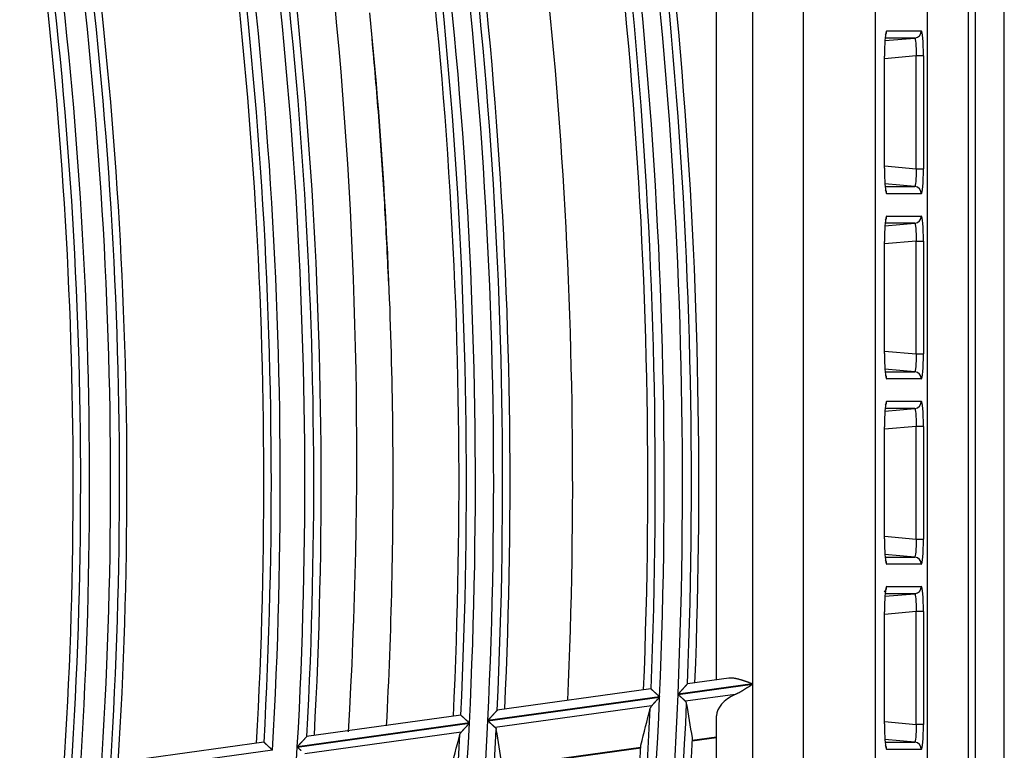
# Model space of a CAD drawing. Units: millimetres. Extents: x 0 to 7381, y 0 to 5264.
# Drawn here: x 2031 to 2086, y 2752 to 2793 of the extents above; entities that cross this region are included whole.
import ezdxf

# ---------------------------------------------------------------- set-up
doc = ezdxf.new("R2010")
doc.units = ezdxf.units.MM
doc.layers.add('LG-Product', color=3, linetype='Continuous')

msp = doc.modelspace()

# ---------------------------------------------------------------- linework, layer by layer
at = {"layer": 'LG-Product'}
for p, q in [((2083.974, 2376.202), (2083.974, 3157.865)), ((2085.572, 2375.403), (2085.572, 3157.865)), ((2083.574, 3061.61), (2083.574, 2472.257)), ((2081.315, 2472.519), (2081.315, 3061.348)), ((2074.42, 2475.433), (2074.42, 3058.434)), ((2078.4, 3058.434), (2078.4, 2475.433)), ((2069.591, 2755.988), (2069.591, 2829.511)), ((2071.589, 2823.399), (2071.589, 2755.759)), ((2079.04, 2792.033), (2080.963, 2792.033)), ((2078.944, 2791.49), (2080.6, 2791.635)), ((2080.6, 2791.635), (2078.955, 2791.635)), ((2078.986, 2791.838), (2078.978, 2791.832)), ((2078.919, 2790.619), (2078.917, 2790.619)), ((2078.917, 2784.399), (2078.917, 2790.619)), ((2080.686, 2790.64), (2078.919, 2790.486)), ((2078.919, 2784.399), (2078.919, 2790.619)), ((2080.686, 2784.377), (2080.686, 2790.64)), ((2081.084, 2790.64), (2080.686, 2790.64)), ((2081.084, 2790.64), (2081.084, 2784.377)), ((2078.917, 2784.399), (2078.919, 2784.399)), ((2078.919, 2784.532), (2080.686, 2784.377)), ((2080.686, 2784.377), (2081.084, 2784.377)), ((2080.6, 2783.382), (2078.944, 2783.527)), ((2078.955, 2783.382), (2080.6, 2783.382)), ((2080.963, 2782.984), (2079.04, 2782.984)), ((2079.04, 2781.746), (2080.963, 2781.746)), ((2078.944, 2781.203), (2080.6, 2781.348)), ((2080.6, 2781.348), (2078.955, 2781.348)), ((2078.986, 2781.55), (2078.978, 2781.544)), ((2078.919, 2780.331), (2078.917, 2780.331)), ((2078.917, 2774.111), (2078.917, 2780.331)), ((2080.686, 2780.353), (2078.919, 2780.198)), ((2078.919, 2774.111), (2078.919, 2780.331)), ((2080.686, 2774.09), (2080.686, 2780.353)), ((2080.686, 2780.353), (2081.084, 2780.353)), ((2081.084, 2780.353), (2081.084, 2774.09)), ((2078.919, 2774.111), (2078.917, 2774.111)), ((2078.919, 2774.244), (2080.686, 2774.09)), ((2080.686, 2774.09), (2081.084, 2774.09)), ((2080.6, 2773.095), (2078.944, 2773.239)), ((2078.955, 2773.095), (2080.6, 2773.095)), ((2080.963, 2772.697), (2079.04, 2772.697)), ((2078.986, 2771.262), (2078.978, 2771.257)), ((2079.04, 2771.458), (2080.963, 2771.458)), ((2078.944, 2770.915), (2080.6, 2771.06)), ((2080.6, 2771.06), (2078.955, 2771.06)), ((2078.919, 2770.043), (2078.917, 2770.043)), ((2078.917, 2763.823), (2078.917, 2770.043)), ((2080.686, 2770.065), (2078.919, 2769.91)), ((2078.919, 2763.823), (2078.919, 2770.043)), ((2080.686, 2763.802), (2080.686, 2770.065)), ((2081.084, 2770.065), (2080.686, 2770.065)), ((2081.084, 2770.065), (2081.084, 2763.802)), ((2078.919, 2763.823), (2078.917, 2763.823)), ((2078.919, 2763.957), (2080.686, 2763.802)), ((2080.686, 2763.802), (2081.084, 2763.802)), ((2080.6, 2762.807), (2078.944, 2762.952)), ((2078.955, 2762.807), (2080.6, 2762.807)), ((2080.963, 2762.409), (2079.04, 2762.409)), ((2078.986, 2760.975), (2078.898, 2760.867)), ((2079.04, 2761.17), (2080.963, 2761.17)), ((2078.944, 2760.627), (2080.6, 2760.772)), ((2080.6, 2760.772), (2078.955, 2760.772)), ((2078.919, 2759.756), (2078.917, 2759.756)), ((2078.917, 2753.536), (2078.917, 2759.756)), ((2080.686, 2759.777), (2078.919, 2759.623)), ((2078.919, 2753.536), (2078.919, 2759.756)), ((2080.686, 2753.514), (2080.686, 2759.777)), ((2081.084, 2759.777), (2080.686, 2759.777)), ((2081.084, 2759.777), (2081.084, 2753.514)), ((2070.274, 2756.081), (2067.975, 2755.764)), ((2065.946, 2755.484), (2057.399, 2754.305)), ((2065.946, 2755.484), (2065.954, 2755.481)), ((2071.589, 2755.759), (2067.454, 2755.188)), ((2067.454, 2755.172), (2071.589, 2755.742)), ((2071.589, 2755.742), (2071.589, 2710.468)), ((2056.889, 2753.714), (2066.431, 2755.031)), ((2066.432, 2755.047), (2056.89, 2753.73)), ((2070.63, 2755.176), (2067.868, 2754.795)), ((2065.979, 2754.534), (2057.3, 2753.337)), ((2055.382, 2754.026), (2046.824, 2752.846)), ((2055.391, 2754.024), (2055.383, 2754.026)), ((2069.591, 2704.355), (2069.591, 2753.986)), ((2046.309, 2752.254), (2055.864, 2753.573)), ((2055.865, 2753.589), (2046.31, 2752.27)), ((2078.919, 2753.536), (2078.917, 2753.536)), ((2078.919, 2753.669), (2080.686, 2753.514)), ((2081.084, 2753.514), (2080.686, 2753.514)), ((2055.409, 2753.076), (2046.718, 2751.877)), ((2069.591, 2752.8), (2068.244, 2752.614)), ((2068.244, 2752.603), (2069.591, 2752.789)), ((2080.6, 2752.519), (2078.944, 2752.664)), ((2044.451, 2752.518), (2035.931, 2751.342)), ((2044.46, 2752.515), (2044.452, 2752.518)), ((2057.66, 2751.142), (2065.385, 2752.208)), ((2065.386, 2752.22), (2057.661, 2751.154)), ((2078.955, 2752.519), (2080.6, 2752.519)), ((2080.963, 2752.121), (2079.04, 2752.121)), ((2044.931, 2752.08), (2035.41, 2750.766))]:
    msp.add_line(p, q, dxfattribs=at)
for points in [[(2049.149, 2753.107), (2049.221, 2754.351), (2049.286, 2755.597), (2049.346, 2756.845), (2049.4, 2758.094), (2049.447, 2759.346), (2049.489, 2760.598), (2049.525, 2761.852), (2049.554, 2763.108), (2049.578, 2764.364), (2049.595, 2765.622), (2049.606, 2766.88), (2049.611, 2768.14), (2049.61, 2769.401), (2049.603, 2770.663), (2049.589, 2771.927), (2049.569, 2773.193), (2049.543, 2774.459), (2049.511, 2775.728), (2049.472, 2776.997), (2049.427, 2778.268), (2049.376, 2779.54), (2049.318, 2780.813), (2049.254, 2782.087), (2049.183, 2783.362), (2049.107, 2784.639), (2049.023, 2785.916), (2048.934, 2787.195), (2048.837, 2788.474), (2048.735, 2789.754), (2048.626, 2791.036), (2048.51, 2792.318), (2048.388, 2793.6)], [(2050.322, 2793.032), (2050.399, 2792.245), (2050.473, 2791.458), (2050.546, 2790.671), (2050.616, 2789.885), (2050.683, 2789.099), (2050.749, 2788.313), (2050.811, 2787.527), (2050.872, 2786.742), (2050.93, 2785.957), (2050.985, 2785.172), (2051.038, 2784.388), (2051.089, 2783.603), (2051.138, 2782.819), (2051.184, 2782.036), (2051.228, 2781.252), (2051.269, 2780.469), (2051.308, 2779.686), (2051.344, 2778.904), (2051.379, 2778.122)], [(2051.379, 2778.122), (2051.367, 2778.39), (2051.355, 2778.659), (2051.343, 2778.927), (2051.331, 2779.196), (2051.318, 2779.464), (2051.306, 2779.733), (2051.292, 2780.002), (2051.279, 2780.27), (2051.265, 2780.539), (2051.251, 2780.808), (2051.237, 2781.077), (2051.223, 2781.346), (2051.208, 2781.615), (2051.193, 2781.884), (2051.177, 2782.153), (2051.162, 2782.422), (2051.146, 2782.691), (2051.129, 2782.96), (2051.113, 2783.23), (2051.096, 2783.499), (2051.079, 2783.769), (2051.062, 2784.038), (2051.044, 2784.308), (2051.026, 2784.577), (2051.008, 2784.847), (2050.99, 2785.117), (2050.971, 2785.386), (2050.952, 2785.656), (2050.932, 2785.926), (2050.913, 2786.196), (2050.893, 2786.466), (2050.873, 2786.736), (2050.852, 2787.006), (2050.832, 2787.276), (2050.811, 2787.546), (2050.789, 2787.816), (2050.768, 2788.086), (2050.746, 2788.357), (2050.724, 2788.627), (2050.701, 2788.898), (2050.678, 2789.168), (2050.655, 2789.438), (2050.632, 2789.709), (2050.609, 2789.98), (2050.585, 2790.25), (2050.561, 2790.521), (2050.536, 2790.792), (2050.511, 2791.062), (2050.486, 2791.333), (2050.461, 2791.604)], [(2051.379, 2778.122), (2051.399, 2777.622), (2051.419, 2777.123), (2051.438, 2776.624), (2051.455, 2776.125), (2051.472, 2775.626), (2051.488, 2775.128), (2051.503, 2774.629), (2051.516, 2774.131), (2051.529, 2773.633), (2051.541, 2773.136), (2051.552, 2772.638), (2051.562, 2772.141), (2051.571, 2771.644), (2051.579, 2771.147), (2051.586, 2770.651), (2051.593, 2770.154), (2051.598, 2769.658), (2051.602, 2769.162), (2051.605, 2768.667), (2051.608, 2768.171), (2051.609, 2767.676), (2051.61, 2767.181), (2051.609, 2766.686), (2051.608, 2766.192), (2051.606, 2765.698), (2051.602, 2765.204), (2051.598, 2764.71), (2051.593, 2764.217), (2051.587, 2763.723), (2051.58, 2763.231), (2051.572, 2762.738), (2051.563, 2762.245), (2051.553, 2761.753), (2051.543, 2761.261), (2051.531, 2760.77), (2051.519, 2760.279), (2051.505, 2759.788), (2051.491, 2759.297), (2051.475, 2758.806), (2051.459, 2758.316), (2051.442, 2757.826), (2051.424, 2757.336), (2051.405, 2756.847), (2051.385, 2756.358), (2051.365, 2755.869), (2051.343, 2755.381), (2051.321, 2754.892), (2051.297, 2754.405), (2051.273, 2753.917), (2051.248, 2753.43)], [(2071.589, 2755.759), (2071.561, 2755.769), (2071.533, 2755.779), (2071.506, 2755.789), (2071.478, 2755.799), (2071.45, 2755.809), (2071.422, 2755.82), (2071.394, 2755.83), (2071.367, 2755.84), (2071.339, 2755.85), (2071.311, 2755.86), (2071.283, 2755.869), (2071.256, 2755.879), (2071.228, 2755.889), (2071.2, 2755.898), (2071.173, 2755.908), (2071.145, 2755.917), (2071.118, 2755.926), (2071.09, 2755.935), (2071.063, 2755.944), (2071.035, 2755.953), (2071.008, 2755.962), (2070.981, 2755.97), (2070.954, 2755.978), (2070.927, 2755.986), (2070.9, 2755.994), (2070.874, 2756.002), (2070.847, 2756.009), (2070.82, 2756.017), (2070.793, 2756.024), (2070.767, 2756.03), (2070.74, 2756.037), (2070.714, 2756.043), (2070.688, 2756.049), (2070.662, 2756.054), (2070.636, 2756.059), (2070.61, 2756.064), (2070.584, 2756.068), (2070.559, 2756.072), (2070.534, 2756.076), (2070.509, 2756.079), (2070.484, 2756.082), (2070.459, 2756.084), (2070.435, 2756.086), (2070.411, 2756.087), (2070.387, 2756.087), (2070.363, 2756.087), (2070.34, 2756.087), (2070.316, 2756.085), (2070.294, 2756.084), (2070.271, 2756.081)], [(2065.954, 2755.481), (2065.956, 2755.479), (2065.959, 2755.477), (2065.962, 2755.474), (2065.966, 2755.47), (2065.97, 2755.466), (2065.975, 2755.462), (2065.98, 2755.457), (2065.986, 2755.452), (2065.992, 2755.446), (2065.999, 2755.441), (2066.006, 2755.434), (2066.013, 2755.428), (2066.021, 2755.421), (2066.029, 2755.413), (2066.037, 2755.406), (2066.045, 2755.398), (2066.054, 2755.39), (2066.063, 2755.382), (2066.073, 2755.373), (2066.083, 2755.364), (2066.092, 2755.356), (2066.102, 2755.346), (2066.113, 2755.337), (2066.123, 2755.328), (2066.134, 2755.318), (2066.144, 2755.308), (2066.155, 2755.298), (2066.166, 2755.288), (2066.177, 2755.278), (2066.189, 2755.268), (2066.2, 2755.257), (2066.212, 2755.247), (2066.224, 2755.236), (2066.235, 2755.225), (2066.247, 2755.215), (2066.259, 2755.204), (2066.271, 2755.193), (2066.283, 2755.182), (2066.295, 2755.171), (2066.307, 2755.16), (2066.319, 2755.149), (2066.332, 2755.138), (2066.344, 2755.127), (2066.356, 2755.115), (2066.369, 2755.104), (2066.381, 2755.093), (2066.394, 2755.081), (2066.406, 2755.07), (2066.419, 2755.058), (2066.432, 2755.047)], [(2067.454, 2755.188), (2067.467, 2755.202), (2067.48, 2755.216), (2067.493, 2755.231), (2067.506, 2755.245), (2067.518, 2755.259), (2067.531, 2755.273), (2067.544, 2755.286), (2067.556, 2755.3), (2067.569, 2755.314), (2067.582, 2755.328), (2067.594, 2755.342), (2067.607, 2755.356), (2067.619, 2755.369), (2067.631, 2755.383), (2067.644, 2755.397), (2067.656, 2755.41), (2067.668, 2755.424), (2067.681, 2755.437), (2067.693, 2755.451), (2067.705, 2755.464), (2067.717, 2755.477), (2067.729, 2755.491), (2067.741, 2755.504), (2067.753, 2755.517), (2067.765, 2755.529), (2067.776, 2755.542), (2067.788, 2755.555), (2067.799, 2755.567), (2067.81, 2755.579), (2067.821, 2755.591), (2067.832, 2755.603), (2067.842, 2755.615), (2067.853, 2755.626), (2067.863, 2755.638), (2067.873, 2755.649), (2067.882, 2755.659), (2067.892, 2755.67), (2067.901, 2755.679), (2067.909, 2755.689), (2067.918, 2755.698), (2067.926, 2755.707), (2067.933, 2755.715), (2067.94, 2755.723), (2067.947, 2755.73), (2067.953, 2755.737), (2067.958, 2755.743), (2067.963, 2755.748), (2067.968, 2755.753), (2067.971, 2755.757), (2067.974, 2755.76)], [(2070.63, 2755.176), (2070.649, 2755.185), (2070.667, 2755.194), (2070.686, 2755.203), (2070.705, 2755.212), (2070.724, 2755.222), (2070.743, 2755.232), (2070.762, 2755.241), (2070.781, 2755.251), (2070.8, 2755.261), (2070.819, 2755.272), (2070.838, 2755.282), (2070.857, 2755.292), (2070.876, 2755.303), (2070.895, 2755.314), (2070.914, 2755.324), (2070.933, 2755.335), (2070.952, 2755.346), (2070.971, 2755.357), (2070.99, 2755.369), (2071.009, 2755.38), (2071.029, 2755.391), (2071.048, 2755.403), (2071.067, 2755.414), (2071.086, 2755.426), (2071.105, 2755.437), (2071.125, 2755.449), (2071.144, 2755.461), (2071.163, 2755.473), (2071.183, 2755.485), (2071.202, 2755.496), (2071.221, 2755.508), (2071.24, 2755.521), (2071.26, 2755.533), (2071.279, 2755.545), (2071.299, 2755.557), (2071.318, 2755.569), (2071.337, 2755.581), (2071.357, 2755.594), (2071.376, 2755.606), (2071.395, 2755.618), (2071.415, 2755.631), (2071.434, 2755.643), (2071.453, 2755.656), (2071.473, 2755.668), (2071.492, 2755.68), (2071.511, 2755.693), (2071.531, 2755.705), (2071.55, 2755.718), (2071.569, 2755.73), (2071.589, 2755.742)], [(2066.431, 2755.031), (2066.421, 2755.02), (2066.411, 2755.009), (2066.401, 2754.998), (2066.391, 2754.987), (2066.381, 2754.976), (2066.372, 2754.966), (2066.362, 2754.955), (2066.352, 2754.944), (2066.342, 2754.933), (2066.333, 2754.923), (2066.323, 2754.912), (2066.313, 2754.901), (2066.303, 2754.891), (2066.294, 2754.88), (2066.284, 2754.869), (2066.275, 2754.859), (2066.265, 2754.848), (2066.255, 2754.838), (2066.246, 2754.827), (2066.236, 2754.817), (2066.227, 2754.806), (2066.217, 2754.796), (2066.208, 2754.786), (2066.198, 2754.775), (2066.189, 2754.765), (2066.18, 2754.755), (2066.17, 2754.744), (2066.161, 2754.734), (2066.152, 2754.724), (2066.142, 2754.714), (2066.133, 2754.704), (2066.124, 2754.694), (2066.115, 2754.684), (2066.107, 2754.674), (2066.098, 2754.665), (2066.089, 2754.655), (2066.08, 2754.646), (2066.072, 2754.637), (2066.064, 2754.627), (2066.055, 2754.618), (2066.047, 2754.609), (2066.039, 2754.6), (2066.031, 2754.591), (2066.023, 2754.583), (2066.015, 2754.574), (2066.008, 2754.566), (2066, 2754.558), (2065.993, 2754.55), (2065.986, 2754.542), (2065.979, 2754.534)], [(2067.868, 2754.795), (2067.862, 2754.8), (2067.856, 2754.806), (2067.85, 2754.811), (2067.843, 2754.817), (2067.837, 2754.823), (2067.83, 2754.829), (2067.824, 2754.835), (2067.817, 2754.842), (2067.81, 2754.848), (2067.802, 2754.855), (2067.795, 2754.861), (2067.788, 2754.868), (2067.78, 2754.875), (2067.772, 2754.882), (2067.765, 2754.889), (2067.757, 2754.896), (2067.749, 2754.904), (2067.741, 2754.911), (2067.732, 2754.918), (2067.724, 2754.926), (2067.716, 2754.933), (2067.707, 2754.941), (2067.699, 2754.949), (2067.691, 2754.956), (2067.682, 2754.964), (2067.673, 2754.972), (2067.665, 2754.98), (2067.656, 2754.988), (2067.647, 2754.996), (2067.638, 2755.004), (2067.629, 2755.012), (2067.62, 2755.02), (2067.611, 2755.028), (2067.602, 2755.037), (2067.593, 2755.045), (2067.584, 2755.053), (2067.575, 2755.062), (2067.566, 2755.07), (2067.556, 2755.079), (2067.547, 2755.087), (2067.538, 2755.095), (2067.529, 2755.104), (2067.519, 2755.112), (2067.51, 2755.121), (2067.501, 2755.129), (2067.491, 2755.138), (2067.482, 2755.146), (2067.473, 2755.155), (2067.463, 2755.163), (2067.454, 2755.172)], [(2057.413, 2754.303), (2057.41, 2754.3), (2057.407, 2754.296), (2057.403, 2754.291), (2057.398, 2754.286), (2057.392, 2754.28), (2057.386, 2754.273), (2057.38, 2754.266), (2057.372, 2754.258), (2057.365, 2754.25), (2057.357, 2754.241), (2057.348, 2754.232), (2057.34, 2754.222), (2057.33, 2754.212), (2057.321, 2754.202), (2057.311, 2754.191), (2057.301, 2754.18), (2057.291, 2754.169), (2057.28, 2754.157), (2057.27, 2754.146), (2057.259, 2754.134), (2057.248, 2754.122), (2057.237, 2754.11), (2057.225, 2754.097), (2057.214, 2754.085), (2057.202, 2754.072), (2057.191, 2754.059), (2057.179, 2754.046), (2057.167, 2754.033), (2057.155, 2754.02), (2057.142, 2754.007), (2057.13, 2753.993), (2057.118, 2753.98), (2057.106, 2753.966), (2057.093, 2753.953), (2057.081, 2753.939), (2057.068, 2753.926), (2057.056, 2753.912), (2057.043, 2753.898), (2057.031, 2753.885), (2057.018, 2753.871), (2057.005, 2753.857), (2056.993, 2753.843), (2056.98, 2753.829), (2056.967, 2753.815), (2056.954, 2753.801), (2056.941, 2753.787), (2056.928, 2753.773), (2056.915, 2753.759), (2056.902, 2753.744), (2056.89, 2753.73)], [(2065.979, 2754.534), (2065.977, 2754.532), (2065.974, 2754.53), (2065.972, 2754.527), (2065.97, 2754.525), (2065.968, 2754.522), (2065.966, 2754.52), (2065.964, 2754.517), (2065.962, 2754.515), (2065.96, 2754.512), (2065.958, 2754.51), (2065.956, 2754.507), (2065.954, 2754.505), (2065.953, 2754.502), (2065.951, 2754.5), (2065.949, 2754.497), (2065.947, 2754.495), (2065.946, 2754.493), (2065.944, 2754.49), (2065.942, 2754.488), (2065.941, 2754.485), (2065.939, 2754.483), (2065.938, 2754.48), (2065.936, 2754.478), (2065.935, 2754.475), (2065.933, 2754.473), (2065.932, 2754.47), (2065.93, 2754.468), (2065.929, 2754.465), (2065.928, 2754.463), (2065.927, 2754.46), (2065.925, 2754.458), (2065.924, 2754.455), (2065.923, 2754.453), (2065.922, 2754.45), (2065.921, 2754.448), (2065.919, 2754.445), (2065.918, 2754.443), (2065.917, 2754.44), (2065.916, 2754.438), (2065.915, 2754.435), (2065.914, 2754.432), (2065.914, 2754.43), (2065.913, 2754.427), (2065.912, 2754.425), (2065.911, 2754.422), (2065.91, 2754.42), (2065.91, 2754.417), (2065.909, 2754.415), (2065.908, 2754.412), (2065.907, 2754.41)], [(2067.929, 2754.689), (2067.929, 2754.691), (2067.928, 2754.693), (2067.928, 2754.696), (2067.927, 2754.698), (2067.927, 2754.7), (2067.926, 2754.702), (2067.925, 2754.705), (2067.925, 2754.707), (2067.924, 2754.709), (2067.923, 2754.712), (2067.923, 2754.714), (2067.922, 2754.716), (2067.921, 2754.718), (2067.92, 2754.72), (2067.919, 2754.723), (2067.918, 2754.725), (2067.918, 2754.727), (2067.917, 2754.729), (2067.916, 2754.731), (2067.915, 2754.734), (2067.913, 2754.736), (2067.912, 2754.738), (2067.911, 2754.74), (2067.91, 2754.742), (2067.909, 2754.744), (2067.908, 2754.747), (2067.906, 2754.749), (2067.905, 2754.751), (2067.904, 2754.753), (2067.902, 2754.755), (2067.901, 2754.757), (2067.9, 2754.759), (2067.898, 2754.761), (2067.897, 2754.763), (2067.895, 2754.765), (2067.894, 2754.767), (2067.892, 2754.769), (2067.89, 2754.771), (2067.889, 2754.773), (2067.887, 2754.775), (2067.885, 2754.777), (2067.883, 2754.779), (2067.882, 2754.781), (2067.88, 2754.783), (2067.878, 2754.785), (2067.876, 2754.787), (2067.874, 2754.789), (2067.872, 2754.791), (2067.87, 2754.793), (2067.868, 2754.795)], [(2055.865, 2753.589), (2055.853, 2753.6), (2055.84, 2753.612), (2055.828, 2753.623), (2055.816, 2753.635), (2055.803, 2753.646), (2055.791, 2753.657), (2055.779, 2753.668), (2055.766, 2753.68), (2055.754, 2753.691), (2055.742, 2753.702), (2055.73, 2753.713), (2055.718, 2753.724), (2055.706, 2753.735), (2055.694, 2753.746), (2055.682, 2753.757), (2055.67, 2753.768), (2055.658, 2753.778), (2055.647, 2753.789), (2055.635, 2753.8), (2055.624, 2753.81), (2055.613, 2753.82), (2055.602, 2753.83), (2055.591, 2753.84), (2055.58, 2753.85), (2055.569, 2753.86), (2055.559, 2753.87), (2055.548, 2753.879), (2055.538, 2753.889), (2055.528, 2753.898), (2055.518, 2753.907), (2055.509, 2753.916), (2055.499, 2753.924), (2055.49, 2753.932), (2055.482, 2753.94), (2055.473, 2753.948), (2055.465, 2753.956), (2055.457, 2753.963), (2055.449, 2753.97), (2055.442, 2753.976), (2055.435, 2753.983), (2055.429, 2753.989), (2055.423, 2753.994), (2055.417, 2753.999), (2055.412, 2754.004), (2055.407, 2754.009), (2055.403, 2754.012), (2055.399, 2754.016), (2055.396, 2754.019), (2055.393, 2754.022), (2055.391, 2754.024)], [(2055.409, 2753.076), (2055.416, 2753.083), (2055.423, 2753.091), (2055.43, 2753.099), (2055.438, 2753.107), (2055.445, 2753.115), (2055.453, 2753.124), (2055.461, 2753.132), (2055.469, 2753.141), (2055.477, 2753.15), (2055.485, 2753.159), (2055.493, 2753.168), (2055.502, 2753.177), (2055.51, 2753.187), (2055.519, 2753.196), (2055.528, 2753.206), (2055.537, 2753.215), (2055.546, 2753.225), (2055.555, 2753.235), (2055.564, 2753.245), (2055.573, 2753.255), (2055.582, 2753.265), (2055.592, 2753.275), (2055.601, 2753.285), (2055.61, 2753.295), (2055.62, 2753.306), (2055.629, 2753.316), (2055.639, 2753.326), (2055.648, 2753.337), (2055.658, 2753.347), (2055.667, 2753.357), (2055.677, 2753.368), (2055.686, 2753.378), (2055.696, 2753.389), (2055.706, 2753.4), (2055.715, 2753.41), (2055.725, 2753.421), (2055.735, 2753.431), (2055.745, 2753.442), (2055.755, 2753.453), (2055.765, 2753.464), (2055.775, 2753.475), (2055.785, 2753.485), (2055.795, 2753.496), (2055.804, 2753.507), (2055.814, 2753.518), (2055.824, 2753.529), (2055.834, 2753.54), (2055.844, 2753.551), (2055.854, 2753.562), (2055.864, 2753.573)], [(2056.889, 2753.714), (2056.898, 2753.705), (2056.907, 2753.697), (2056.917, 2753.688), (2056.926, 2753.68), (2056.935, 2753.671), (2056.944, 2753.663), (2056.954, 2753.654), (2056.963, 2753.646), (2056.972, 2753.638), (2056.981, 2753.629), (2056.99, 2753.621), (2056.999, 2753.612), (2057.009, 2753.604), (2057.018, 2753.596), (2057.027, 2753.588), (2057.036, 2753.579), (2057.045, 2753.571), (2057.054, 2753.563), (2057.063, 2753.555), (2057.072, 2753.546), (2057.08, 2753.538), (2057.089, 2753.53), (2057.098, 2753.522), (2057.107, 2753.514), (2057.115, 2753.506), (2057.124, 2753.499), (2057.132, 2753.491), (2057.141, 2753.483), (2057.149, 2753.475), (2057.157, 2753.468), (2057.165, 2753.46), (2057.173, 2753.453), (2057.181, 2753.446), (2057.189, 2753.438), (2057.197, 2753.431), (2057.205, 2753.424), (2057.213, 2753.417), (2057.22, 2753.41), (2057.228, 2753.403), (2057.235, 2753.397), (2057.242, 2753.39), (2057.249, 2753.384), (2057.256, 2753.377), (2057.263, 2753.371), (2057.27, 2753.365), (2057.276, 2753.359), (2057.282, 2753.353), (2057.288, 2753.348), (2057.294, 2753.342), (2057.3, 2753.337)], [(2057.3, 2753.337), (2057.302, 2753.335), (2057.304, 2753.333), (2057.306, 2753.331), (2057.308, 2753.329), (2057.31, 2753.327), (2057.312, 2753.325), (2057.314, 2753.323), (2057.316, 2753.321), (2057.317, 2753.319), (2057.319, 2753.317), (2057.321, 2753.315), (2057.323, 2753.313), (2057.324, 2753.311), (2057.326, 2753.309), (2057.327, 2753.307), (2057.329, 2753.305), (2057.33, 2753.303), (2057.332, 2753.301), (2057.333, 2753.299), (2057.335, 2753.297), (2057.336, 2753.295), (2057.337, 2753.292), (2057.338, 2753.29), (2057.34, 2753.288), (2057.341, 2753.286), (2057.342, 2753.284), (2057.343, 2753.282), (2057.344, 2753.28), (2057.345, 2753.278), (2057.347, 2753.275), (2057.348, 2753.273), (2057.349, 2753.271), (2057.349, 2753.269), (2057.35, 2753.267), (2057.351, 2753.264), (2057.352, 2753.262), (2057.353, 2753.26), (2057.354, 2753.258), (2057.354, 2753.255), (2057.355, 2753.253), (2057.356, 2753.251), (2057.357, 2753.249), (2057.357, 2753.246), (2057.358, 2753.244), (2057.358, 2753.242), (2057.359, 2753.24), (2057.359, 2753.237), (2057.36, 2753.235), (2057.36, 2753.233), (2057.361, 2753.23)], [(2046.838, 2752.844), (2046.835, 2752.84), (2046.832, 2752.836), (2046.827, 2752.832), (2046.822, 2752.826), (2046.817, 2752.82), (2046.811, 2752.814), (2046.804, 2752.806), (2046.797, 2752.799), (2046.789, 2752.79), (2046.781, 2752.781), (2046.772, 2752.772), (2046.764, 2752.763), (2046.754, 2752.753), (2046.745, 2752.742), (2046.735, 2752.731), (2046.725, 2752.72), (2046.714, 2752.709), (2046.704, 2752.698), (2046.693, 2752.686), (2046.682, 2752.674), (2046.671, 2752.662), (2046.66, 2752.65), (2046.648, 2752.638), (2046.637, 2752.625), (2046.625, 2752.612), (2046.613, 2752.599), (2046.601, 2752.586), (2046.589, 2752.573), (2046.577, 2752.56), (2046.565, 2752.547), (2046.552, 2752.533), (2046.54, 2752.52), (2046.528, 2752.507), (2046.515, 2752.493), (2046.503, 2752.479), (2046.49, 2752.466), (2046.478, 2752.452), (2046.465, 2752.438), (2046.452, 2752.425), (2046.439, 2752.411), (2046.427, 2752.397), (2046.414, 2752.383), (2046.401, 2752.369), (2046.388, 2752.355), (2046.375, 2752.341), (2046.362, 2752.327), (2046.349, 2752.313), (2046.336, 2752.299), (2046.323, 2752.285), (2046.31, 2752.27)], [(2055.336, 2752.951), (2055.337, 2752.953), (2055.338, 2752.956), (2055.338, 2752.959), (2055.339, 2752.961), (2055.34, 2752.964), (2055.341, 2752.966), (2055.342, 2752.969), (2055.343, 2752.971), (2055.344, 2752.974), (2055.344, 2752.976), (2055.345, 2752.979), (2055.346, 2752.981), (2055.348, 2752.984), (2055.349, 2752.986), (2055.35, 2752.989), (2055.351, 2752.991), (2055.352, 2752.994), (2055.353, 2752.996), (2055.355, 2752.999), (2055.356, 2753.001), (2055.357, 2753.004), (2055.358, 2753.006), (2055.36, 2753.009), (2055.361, 2753.011), (2055.363, 2753.014), (2055.364, 2753.016), (2055.366, 2753.019), (2055.367, 2753.021), (2055.369, 2753.024), (2055.37, 2753.026), (2055.372, 2753.029), (2055.374, 2753.031), (2055.375, 2753.034), (2055.377, 2753.036), (2055.379, 2753.039), (2055.38, 2753.041), (2055.382, 2753.044), (2055.384, 2753.046), (2055.386, 2753.049), (2055.388, 2753.051), (2055.39, 2753.054), (2055.392, 2753.056), (2055.394, 2753.059), (2055.396, 2753.061), (2055.398, 2753.064), (2055.4, 2753.066), (2055.402, 2753.068), (2055.404, 2753.071), (2055.406, 2753.073), (2055.409, 2753.076)], [(2044.931, 2752.08), (2044.919, 2752.092), (2044.906, 2752.103), (2044.894, 2752.114), (2044.882, 2752.126), (2044.869, 2752.137), (2044.857, 2752.148), (2044.845, 2752.16), (2044.833, 2752.171), (2044.821, 2752.182), (2044.809, 2752.193), (2044.797, 2752.204), (2044.785, 2752.215), (2044.773, 2752.226), (2044.761, 2752.237), (2044.749, 2752.248), (2044.737, 2752.259), (2044.725, 2752.27), (2044.714, 2752.281), (2044.703, 2752.291), (2044.691, 2752.302), (2044.68, 2752.312), (2044.669, 2752.322), (2044.658, 2752.332), (2044.647, 2752.342), (2044.637, 2752.352), (2044.626, 2752.361), (2044.616, 2752.371), (2044.606, 2752.38), (2044.596, 2752.39), (2044.586, 2752.399), (2044.577, 2752.407), (2044.567, 2752.416), (2044.559, 2752.424), (2044.55, 2752.432), (2044.541, 2752.44), (2044.533, 2752.447), (2044.525, 2752.455), (2044.518, 2752.462), (2044.511, 2752.468), (2044.504, 2752.474), (2044.497, 2752.48), (2044.491, 2752.486), (2044.486, 2752.491), (2044.481, 2752.496), (2044.476, 2752.5), (2044.472, 2752.504), (2044.468, 2752.508), (2044.465, 2752.511), (2044.462, 2752.513), (2044.46, 2752.515)], [(2046.309, 2752.254), (2046.318, 2752.245), (2046.327, 2752.237), (2046.337, 2752.228), (2046.346, 2752.22), (2046.355, 2752.211), (2046.364, 2752.203), (2046.373, 2752.194), (2046.383, 2752.186), (2046.392, 2752.178), (2046.401, 2752.169), (2046.41, 2752.161), (2046.419, 2752.152), (2046.428, 2752.144), (2046.437, 2752.136), (2046.446, 2752.127), (2046.455, 2752.119), (2046.464, 2752.111), (2046.473, 2752.103), (2046.482, 2752.094), (2046.491, 2752.086), (2046.499, 2752.078), (2046.508, 2752.07)]]:
    msp.add_lwpolyline(points, dxfattribs=at)
for radius, start, end in [(278.774, 357.58532, 12.58195), (277.758, 357.54733, 12.54395), (279.269, 357.70704, 12.48701), (277.262, 357.63278, 12.41111), (279.683, 357.72314, 12.09463), (276.849, 357.61836, 11.98312), (268.287, 357.17918, 12.17567), (267.271, 357.13811, 12.13459), (268.782, 357.30657, 12.07766), (266.775, 357.22627, 11.99558), (269.196, 357.32396, 11.67005), (266.361, 357.21045, 11.54946), (257.799, 356.73939, 11.73574), (256.434, 356.67943, 11.67575), (258.295, 356.87299, 11.63443), (255.938, 356.77057, 11.52973), (258.708, 356.8917, 11.21034), (272.673, 357.45991, 10.53976), (255.524, 356.7533, 11.06317), (247.012, 356.24729, 11.24347), (245.846, 356.19146, 11.18762), (247.508, 356.38793, 11.13855), (245.351, 356.28572, 11.03405), (247.921, 356.4083, 10.69603), (244.937, 356.26699, 10.54558), (277.758, 342.54733, 357.54395), (278.774, 342.58532, 357.58195), (277.262, 342.63278, 357.41111), (279.269, 342.70704, 357.48701), (267.271, 342.13811, 357.13459), (268.287, 342.17918, 357.17567), (268.782, 342.30657, 357.07766), (266.775, 342.22627, 356.99558), (279.683, 342.72314, 357.09463), (257.799, 341.73939, 356.73574), (276.849, 342.61836, 356.98312)]:
    msp.add_arc((1788.928, 2766.933), radius, start, end, dxfattribs=at)
for centre, major_axis, ratio, start_param, end_param in [((2079.04, 2790.629), (0.001, 1.404), 0.087151, 0.000058, 1.57848), ((2078.642, 2792.033), (0, 0.4), 0.996195, 4.128542, 4.712389), ((2080.565, 2792.033), (0, 0.4), 0.996195, 3.229193, 4.712389), ((2080.962, 2790.629), (0.001, 1.404), 0.087151, 4.720073, 6.283244), ((2080.564, 2790.629), (0.037, 1.006), 0.121108, 4.727446, 6.290617), ((2079.04, 2784.388), (-0.001, 1.404), 0.087151, 1.563113, 3.141534), ((2080.564, 2784.388), (-0.037, 1.006), 0.121108, 3.134161, 4.697332), ((2080.962, 2784.388), (-0.001, 1.404), 0.087151, 3.141534, 4.704705), ((2080.565, 2782.984), (0, 0.4), 0.996195, 4.712389, 6.195585), ((2078.642, 2782.984), (0, 0.4), 0.996195, 4.712389, 5.296236), ((2079.04, 2780.342), (0.001, 1.404), 0.087151, 0.000058, 1.57848), ((2078.642, 2781.746), (0, 0.4), 0.996195, 4.128542, 4.712389), ((2080.565, 2781.746), (0, 0.4), 0.996195, 3.229193, 4.712389), ((2080.962, 2780.342), (0.001, 1.404), 0.087151, 4.720073, 6.283244), ((2080.564, 2780.342), (0.037, 1.006), 0.121108, 4.727446, 6.290617), ((2079.04, 2774.1), (-0.001, 1.404), 0.087151, 1.563113, 3.141534), ((2080.564, 2774.1), (-0.037, 1.006), 0.121108, 3.134161, 4.697332), ((2080.962, 2774.1), (-0.001, 1.404), 0.087151, 3.141534, 4.704705), ((2078.642, 2772.697), (0, 0.4), 0.996195, 4.712389, 5.296236), ((2080.565, 2772.697), (0, 0.4), 0.996195, 4.712389, 6.195585), ((2079.04, 2770.054), (0.001, 1.404), 0.087151, 0.000058, 1.57848), ((2078.642, 2771.458), (0, 0.4), 0.996195, 4.128542, 4.712389), ((2080.565, 2771.458), (0, 0.4), 0.996195, 3.229193, 4.712389), ((2080.962, 2770.054), (0.001, 1.404), 0.087151, 4.720073, 6.283244), ((2080.564, 2770.054), (0.037, 1.006), 0.121108, 4.727446, 6.290617), ((2079.04, 2763.813), (-0.001, 1.404), 0.087151, 1.563113, 3.141534), ((2080.564, 2763.813), (-0.037, 1.006), 0.121108, 3.134161, 4.697332), ((2080.962, 2763.813), (-0.001, 1.404), 0.087151, 3.141534, 4.704705), ((2078.642, 2762.409), (0, 0.4), 0.996195, 4.712389, 5.296236), ((2080.565, 2762.409), (0, 0.4), 0.996195, 4.712389, 6.195585), ((2079.04, 2759.767), (0.001, 1.404), 0.087151, 0.000058, 1.57848), ((2078.642, 2761.17), (0, 0.4), 0.996195, 4.128542, 4.712389), ((2080.565, 2761.17), (0, 0.4), 0.996195, 3.229193, 4.712389), ((2080.962, 2759.767), (0.001, 1.404), 0.087151, 4.720073, 6.283244), ((2080.564, 2759.767), (0.037, 1.006), 0.121108, 4.727446, 6.290617), ((2071.589, 2754.262), (1.983, 0.419), 0.580383, 1.949396, 3.019618), ((1780.211, 2829.998), (-41.311, 298.494), 0.977448, 4.317242, 4.324268), ((1797.096, 2708.093), (-38.467, 278.531), 0.977344, 4.737814, 4.744778), ((1796.766, 2710.388), (-36.953, 267.666), 0.977366, 4.730318, 4.737563), ((2079.04, 2753.525), (-0.001, 1.404), 0.087151, 1.563113, 3.141534), ((2080.564, 2753.525), (-0.037, 1.006), 0.121108, 3.134161, 4.697332), ((2080.962, 2753.525), (-0.001, 1.404), 0.087151, 3.141534, 4.704705), ((1780.528, 2827.702), (-39.819, 287.619), 0.97745, 4.310087, 4.3174), ((2078.642, 2752.121), (0, 0.4), 0.996195, 4.712389, 5.296236), ((2080.565, 2752.121), (0, 0.4), 0.996195, 4.712389, 6.195585)]:
    msp.add_ellipse(centre, major_axis=major_axis, ratio=ratio, start_param=start_param, end_param=end_param, dxfattribs=at)

doc.saveas('drawing.dxf')
